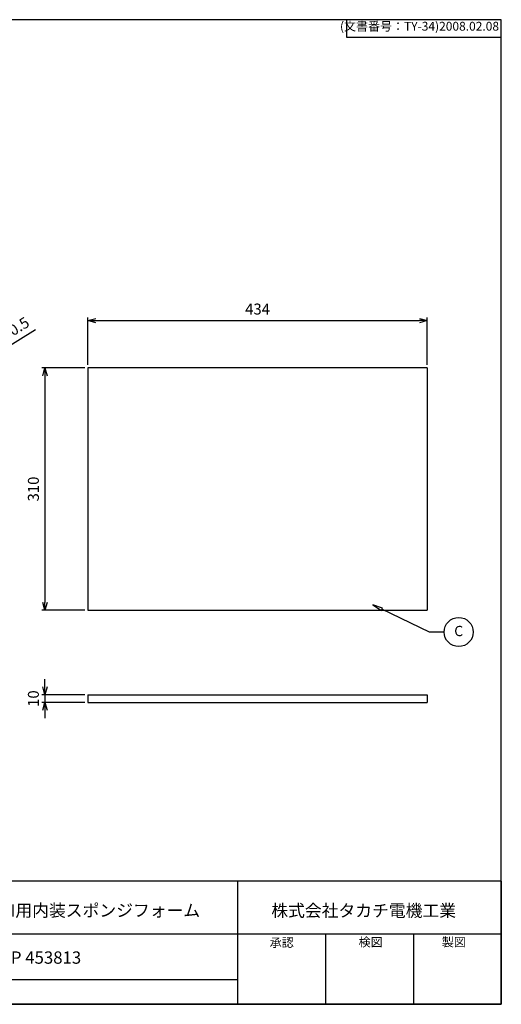
# Model space of a CAD drawing. Units: millimetres. Extents: x 97 to 1911, y 70 to 1330.
# Drawn here: x 1295 to 1911, y 70 to 1330 of the extents above; entities that cross this region are included whole.
import ezdxf
from ezdxf.enums import TextEntityAlignment as Align

# ---------------------------------------------------------------- set-up
doc = ezdxf.new("R2010")
doc.units = ezdxf.units.MM
doc.header["$LTSCALE"] = 3.5
doc.linetypes.add('gen7a', pattern=[6.875, 4.75, -0.875, 0.375, -0.875])
doc.layers.add('7A', color=4, linetype='gen7a')
doc.layers.add('RAHM2', color=1, linetype='Continuous')
doc.layers.add('AM_5', color=3, linetype='Continuous', lineweight=25)
doc.styles.add('ACISOTS', font='isocp.shx', dxfattribs={"height": 1, "bigfont": 'extfont.shx'})
doc.styles.get("Standard").update_dxf_attribs({"font": 'ISOCP.SHX', "bigfont": 'EXTFONT.SHX'})
doc.dimstyles.new('AM_JIS$0', dxfattribs={"dimtxt": 3.5, "dimasz": 2.5, "dimexe": 1, "dimexo": 1, "dimgap": 1.5, "dimtad": 3, "dimdsep": 46, "dimtxsty": 'Standard', "dimblk": 'OPEN30', "dimcen": 0, "dimclrd": 256, "dimclre": 256, "dimclrt": 2, "dimadec": 0, "dimazin": 2, "dimtp": 0.1, "dimtm": 0.1, "dimtfac": 0.71, "dimtmove": 0, "dimatfit": 3, "dimldrblk": 'OPEN30', "dimfxl": 0, "dimlwd": -1, "dimlwe": -1, "dimarcsym": 0})
doc.dimstyles.new('AM_JIS$4', dxfattribs={"dimtxt": 3.5, "dimasz": 2.5, "dimexe": 1, "dimexo": 1, "dimgap": 1.5, "dimtad": 3, "dimdsep": 46, "dimtxsty": 'Standard', "dimblk": 'OPEN30', "dimcen": 0, "dimclrd": 256, "dimclre": 256, "dimclrt": 2, "dimadec": 0, "dimazin": 2, "dimtp": 0.1, "dimtm": 0.1, "dimtfac": 0.71, "dimtmove": 0, "dimatfit": 3, "dimldrblk": 'OPEN30', "dimfxl": 0, "dimlwd": -1, "dimlwe": -1, "dimarcsym": 0})

# ---------------------------------------------------------------- blocks, each defined once
blk = doc.blocks.new('TK-A3')
for p, q in [((359, 280), (359, 275)), ((359, 275), (403, 275))]:
    blk.add_line(p, q)
blk.add_lwpolyline([(0, 0), (403, 0), (403, 280), (0, 280)], close=True)
at = {"insert": (402.36, 276.11), "char_height": 2.5, "width": 43.0784, "attachment_point": 9}
blk.add_mtext('(文書番号：TY-34)2008.02.08', dxfattribs=at)
blk = doc.blocks.new('TK-仕様書')
for p, q in [((0, 35), (-193, 35)), ((-193, 35), (-193, 0)), ((-158, 35), (-158, 0)), ((-75, 35), (-75, 0)), ((0, 35), (0, 0)), ((-176.49, 30.96), (-168.49, 31.96)), ((-176.49, 26.96), (-176.49, 30.96)), ((-168.49, 31.96), (-168.49, 25.96)), ((-168.49, 25.96), (-176.49, 26.96)), ((-193, 23), (-158, 23)), ((-158, 20), (0, 20)), ((-50, 20), (-50, 0)), ((-25, 20), (-25, 0)), ((-193, 12), (-158, 12)), ((-75, 7), (-158, 7)), ((0, 0), (-193, 0))]:
    blk.add_line(p, q)
for radius in [3, 2]:
    blk.add_circle((-181.49, 28.96), radius)
at = {"layer": '7A'}
for q in [(-181.49, 32.53), (-185.21, 28.96), (-181.49, 25.25), (-167.71, 28.96)]:
    blk.add_line((-181.49, 28.96), q, dxfattribs=at)
at = {"insert": (-39.13, 26.64), "char_height": 3.5, "width": 60, "attachment_point": 5}
blk.add_mtext('\\fＭＳ ゴシック|b0|i0|c128|p49;株式会社タカチ電機工業', dxfattribs=at)
for tag, p, height in [('品名', (-149.06, 24.95), 3.5), ('型番', (-149.06, 11.54), 3.5), ('GEN-TITLE-DAT', (-186.26, 3.08), 3), ('図番', (-149.06, 2.06), 3)]:
    blk.add_attdef(tag, p, '', height=height)
for tag, height, p in [('GEN-TITLE-SCA', 3, (-174.61, 15.79)), ('承認', 3.5, (-62.5, 7.73)), ('検図', 3.5, (-37.5, 7.73)), ('製図', 3.5, (-12.5, 7.73))]:
    blk.add_attdef(tag, text='', height=height).set_placement(p, align=Align.MIDDLE)
at = {"layer": 'RAHM2', "char_height": 2.5}
for s, insert, width, attachment_point in [('品名', (-156.8, 33.8), 90, 1), ('尺度', (-191.8, 21.8), 20, 1), ('型番', (-156.8, 18.8), 90, 1), ('承認', (-62.43, 18.8), 17, 2), ('検図', (-37.17, 18.93), 17, 2), ('製図', (-13.5, 18.96), 17, 2), ('作成日', (-191.8, 10.8), 60, 1), ('図番', (-156.8, 5.8), 90, 1)]:
    blk.add_mtext(s, dxfattribs=dict(at, insert=insert, width=width, attachment_point=attachment_point))
blk = doc.blocks.new('_Open30')
at = {"color": 0, "linetype": 'ByBlock', "lineweight": -2}
for p, q in [((-1, 0.27), (0, 0)), ((0, 0), (-1, -0.27)), ((0, 0), (-1, 0))]:
    blk.add_line(p, q, dxfattribs=at)
blk = doc.blocks.new('*D9')
at = {"layer": 'AM_5', "linetype": 'ByBlock', "transparency": 16777216}
for p, q in [((1382, 888.2), (1382, 948.7)), ((1816, 888.2), (1816, 948.7)), ((1392, 944.7), (1806, 944.7))]:
    blk.add_line(p, q, dxfattribs=at)
at = {"layer": 'Defpoints', "color": 0, "transparency": 16777216}
for p in [(1816, 944.7), (1382, 884.2), (1816, 884.2)]:
    blk.add_point(p, dxfattribs=at)
at = {"layer": 'AM_5', "transparency": 16777216, "xscale": 10, "yscale": 10, "zscale": 10, "rotation": 180}
blk.add_blockref('_Open30', (1382, 944.7), dxfattribs=at)
at = {"layer": 'AM_5', "transparency": 16777216, "xscale": 10, "yscale": 10, "zscale": 10}
blk.add_blockref('_Open30', (1816, 944.7), dxfattribs=at)
at = {"layer": 'AM_5', "color": 2, "transparency": 16777216, "insert": (1599, 957.7), "char_height": 14, "attachment_point": 5}
blk.add_mtext('434', dxfattribs=at)
blk = doc.blocks.new('*D10')
at = {"layer": 'AM_5', "linetype": 'ByBlock', "transparency": 16777216}
for p, q in [((1378, 884.2), (1323, 884.2)), ((1327, 874.2), (1327, 584.2)), ((1378, 574.2), (1323, 574.2))]:
    blk.add_line(p, q, dxfattribs=at)
at = {"layer": 'Defpoints', "color": 0, "transparency": 16777216}
for p in [(1382, 884.2), (1327, 574.2), (1382, 574.2)]:
    blk.add_point(p, dxfattribs=at)
at = {"layer": 'AM_5', "transparency": 16777216, "xscale": 10, "yscale": 10, "zscale": 10}
for p, rotation in [((1327, 884.2), 90), ((1327, 574.2), 270)]:
    blk.add_blockref('_Open30', p, dxfattribs=dict(at, rotation=rotation))
at = {"layer": 'AM_5', "color": 2, "transparency": 16777216, "insert": (1314, 729.2), "char_height": 14, "attachment_point": 5, "rotation": 90}
blk.add_mtext('310', dxfattribs=at)
blk = doc.blocks.new('*D11')
at = {"layer": 'AM_5', "linetype": 'ByBlock', "transparency": 16777216}
for p, q in [((1327, 476), (1327, 486)), ((1378, 466), (1323, 466)), ((1378, 456), (1323, 456)), ((1327, 466), (1327, 456)), ((1327, 446), (1327, 436))]:
    blk.add_line(p, q, dxfattribs=at)
at = {"layer": 'Defpoints', "color": 0, "transparency": 16777216}
for p in [(1327, 456), (1382, 466), (1382, 456)]:
    blk.add_point(p, dxfattribs=at)
at = {"layer": 'AM_5', "transparency": 16777216, "xscale": 10, "yscale": 10, "zscale": 10}
for p, rotation in [((1327, 466), 270), ((1327, 456), 90)]:
    blk.add_blockref('_Open30', p, dxfattribs=dict(at, rotation=rotation))
at = {"layer": 'AM_5', "color": 2, "transparency": 16777216, "insert": (1314, 461), "char_height": 14, "attachment_point": 5, "rotation": 90}
blk.add_mtext('10', dxfattribs=at)
blk = doc.blocks.new('*D17')
at = {"layer": 'AM_5', "linetype": 'ByBlock', "transparency": 16777216}
for p, q in [((1314.9, 933.1), (1245.9, 890)), ((1228.5, 879.2), (1237.4, 884.8))]:
    blk.add_line(p, q, dxfattribs=at)
at = {"layer": 'Defpoints', "color": 0, "transparency": 16777216}
for p in [(1237.4, 884.8), (1228.5, 879.2)]:
    blk.add_point(p, dxfattribs=at)
at = {"layer": 'AM_5', "transparency": 16777216, "xscale": 10, "yscale": 10, "zscale": 10, "rotation": 211.975333396674}
blk.add_blockref('_Open30', (1237.4, 884.8), dxfattribs=at)
at = {"layer": 'AM_5', "color": 2, "transparency": 16777216, "insert": (1277.7, 925.3), "char_height": 14, "attachment_point": 5, "rotation": 31.9753}
blk.add_mtext('4-R10.5', dxfattribs=at)

msp = doc.modelspace()

# ---------------------------------------------------------------- linework, layer by layer
for p, q in [((1382.012, 884.19), (1382.012, 574.19)), ((1816.012, 884.19), (1382.012, 884.19)), ((1816.012, 884.19), (1816.012, 574.19)), ((1382.012, 574.19), (1816.012, 574.19)), ((1382.012, 465.987), (1382.012, 455.987)), ((1382.012, 465.987), (1816.012, 465.987)), ((1382.012, 455.987), (1816.012, 455.987)), ((1816.012, 465.987), (1816.012, 455.987))]:
    msp.add_line(p, q)
msp.add_lwpolyline([(1746.313, 581.048), (1757.39, 573.799), (1758.889, 576.913)], close=True)
msp.add_lwpolyline([(1837.676, 546.193), (1819.056, 546.193), (1758.14, 575.356)])
msp.add_circle((1856.296, 546.193), 18.62)

# ---------------------------------------------------------------- block references
at = {"lineweight": 0, "xscale": 4.5, "yscale": 4.5, "zscale": 4.5}
msp.add_blockref('TK-A3', (97.32, 69.8), dxfattribs=at)
msp.add_blockref('TK-仕様書', (1910.82, 69.8), dxfattribs=at).add_auto_attribs({'GEN-TITLE-DAT': '2016/2/16', '品名': 'MAXI用内装スポンジフォーム', '型番': 'MASP 453813', 'GEN-TITLE-SCA': '1:4.5'})

# ---------------------------------------------------------------- texts
at = {"layer": 'AM_5', "color": 7, "insert": (1856.296, 545.824), "char_height": 13.125, "attachment_point": 5, "style": 'ACISOTS'}
msp.add_mtext('C', dxfattribs=at)

# ---------------------------------------------------------------- dimensions: what is measured, and where the dimension line sits
at = {"layer": 'AM_5'}
dim = msp.add_linear_dim(base=(1816.012, 944.69), p1=(1382.012, 884.19), p2=(1816.012, 884.19), dimstyle='AM_JIS$0', override={"dimscale": 4, "dimblk1": 'Open30', "dimblk2": 'Open30', "dimtdec": 3, "dimtmove": 1, "dimtzin": 0, "dimarcsym": 1}, dxfattribs=at)
dim.commit()
dim.dimension.update_dxf_attribs({"geometry": '*D9', "text_midpoint": (1599.012, 957.69)})
dim = msp.add_radius_dim(center=(1228.467, 879.19), mpoint=(1237.374, 884.75), text='4-<>', dimstyle='AM_JIS$4', override={"dimscale": 4, "dimblk1": 'Open30', "dimblk2": 'Open30', "dimtdec": 3, "dimtmove": 1, "dimtzin": 0, "dimarcsym": 1}, dxfattribs=at)
dim.commit()
dim.dimension.update_dxf_attribs({"geometry": '*D17', "text_midpoint": (1277.73, 925.269)})
dim = msp.add_linear_dim(base=(1327.012, 574.19), p1=(1382.012, 884.19), p2=(1382.012, 574.19), angle=90, dimstyle='AM_JIS$0', override={"dimscale": 4, "dimblk1": 'Open30', "dimblk2": 'Open30', "dimtdec": 3, "dimtmove": 1, "dimtzin": 0, "dimarcsym": 1}, dxfattribs=at)
dim.commit()
dim.dimension.update_dxf_attribs({"geometry": '*D10', "text_midpoint": (1314.012, 729.19)})
dim = msp.add_linear_dim(base=(1327.012, 455.987), p1=(1382.012, 465.987), p2=(1382.012, 455.987), angle=90, dimstyle='AM_JIS$0', override={"dimscale": 4, "dimblk1": 'Open30', "dimblk2": 'Open30', "dimtdec": 3, "dimtmove": 1, "dimtzin": 0, "dimarcsym": 1}, dxfattribs=at)
dim.commit()
dim.dimension.update_dxf_attribs({"geometry": '*D11', "text_midpoint": (1327.012, 460.987), "dimtype": 160})

doc.saveas('drawing.dxf')
